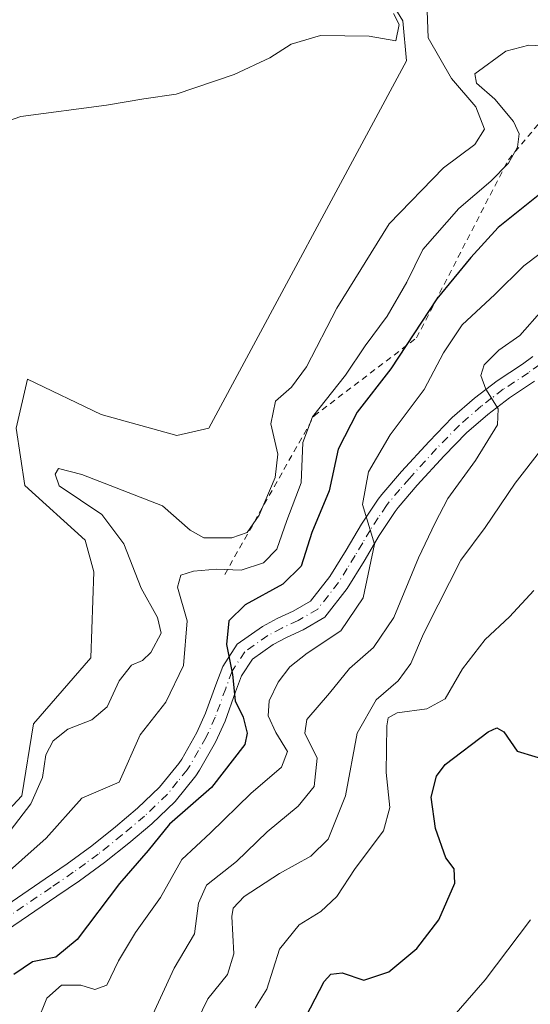
# Model space of a CAD drawing. Units: metres. Extents: x 634693 to 638149, y 4732059 to 4734440.
# Drawn here: x 637960 to 638044, y 4733460 to 4733622 of the extents above; entities that cross this region are included whole.
import ezdxf

# ---------------------------------------------------------------- set-up
doc = ezdxf.new("R2010")
doc.units = ezdxf.units.M
doc.header["$MEASUREMENT"] = 0
doc.linetypes.add('DGN Style 2', pattern=[1.648017, 0.98881, -0.659207])
doc.linetypes.add('DGN Style 4', pattern=[2.638475, 1.318413, -0.659207, 0.001648, -0.659207])
for name, color, linetype, lineweight in [('Camino Cxs', 7, 'Continuous', 0), ('Camino eje', 30, 'DGN Style 4', 13), ('Cultivos herbáceos CxS', 92, 'Continuous', 0), ('Curva de nivel maestra', 30, 'Continuous', 30), ('Curva de nivel normal', 30, 'Continuous', 0), ('Escarpado lineal', 30, 'DGN Style 2', 0), ('Suelo desnudo CxS', 253, 'Continuous', 0)]:
    doc.layers.add(name, color=color, linetype=linetype, lineweight=lineweight)

# ---------------------------------------------------------------- blocks, each defined once
blk = doc.blocks.new('*U10')
at = {"layer": 'Suelo desnudo CxS', "color": 253, "linetype": 'Continuous', "lineweight": 0}
blk.add_polyline3d([(637925.7233, 4733442.0681, 509.6753), (637930.7681, 4733464.0185, 508.6231), (637937.6299, 4733493.8747, 508.9423), (637943.7545, 4733486.8035, 509.4473), (637954.1197, 4733487.2753, 510.5459), (637960.7149, 4733494.3453, 510.6918), (637962.6003, 4733506.1301, 511.2238), (637972.0235, 4733516.9709, 511.5473), (637972.4949, 4733531.1129, 512.0207), (637971.0809, 4733536.2979, 511.8957), (637961.1881, 4733545.2541, 512.5871), (637959.7745, 4733554.6819, 513.2286), (637961.6597, 4733562.6949, 513.5534), (637973.6875, 4733556.9057, 513.2821), (637986.0995, 4733553.4795, 513.3172), (637991.3405, 4733554.6815, 513.355), (638023.7681, 4733614.9335, 514.3452), (638023.1853, 4733621.4747, 513.9715), (638019.0593, 4733628.2095, 514.4396)], dxfattribs=at)

msp = doc.modelspace()

# ---------------------------------------------------------------- linework, layer by layer
at = {"layer": 'Camino Cxs', "color": 7, "linetype": 'Continuous', "lineweight": 0}
for points in [[(637956.2601, 4733475.1001, 503.8355), (637964.5201, 4733480.7201, 503.1635), (637968.1501, 4733483.2001, 502.5677), (637972.1801, 4733486.1301, 502.1997), (637976.0701, 4733489.2501, 502.2596), (637979.6901, 4733492.3101, 502.113), (637983.2901, 4733495.7601, 501.5904), (637986.4401, 4733499.6601, 501.4243), (637986.9201, 4733500.3601, 501.3535), (637989.3801, 4733504.7301, 501.4625), (637990.8301, 4733507.9101, 501.3048), (637992.5101, 4733512.5601, 500.562), (637993.6301, 4733515.5701, 500.4757), (637995.9801, 4733519.2001, 500.0218), (638000.1301, 4733522.1201, 499.0338), (638002.5801, 4733523.4101, 498.9296), (638005.2001, 4733524.6101, 498.6054), (638008.0501, 4733526.3001, 497.9885), (638011.1851, 4733530.3051, 497.426), (638013.8801, 4733534.6401, 496.35), (638016.3801, 4733538.8901, 495.5811), (638019.1001, 4733543.0001, 494.5365), (638019.7301, 4733543.8001, 494.4351), (638022.9401, 4733547.5601, 493.4085), (638027.4501, 4733552.4901, 492.3108), (638031.2401, 4733556.3901, 491.6521), (638034.9201, 4733559.5901, 490.6842), (638038.6201, 4733562.4301, 489.6734), (638042.7601, 4733565.1601, 489.3373), (638044.4601, 4733566.4201, 489.1455)], [(637956.2601, 4733475.1001, 503.8355), (637964.5201, 4733480.7201, 503.1635), (637968.1501, 4733483.2001, 502.5677), (637972.1801, 4733486.1301, 502.1997), (637976.0701, 4733489.2501, 502.2596), (637979.6901, 4733492.3101, 502.113), (637983.2901, 4733495.7601, 501.5904), (637986.4401, 4733499.6601, 501.4243), (637986.9201, 4733500.3601, 501.3535), (637989.3801, 4733504.7301, 501.4625), (637990.8301, 4733507.9101, 501.3048), (637992.5101, 4733512.5601, 500.562), (637993.6301, 4733515.5701, 500.4757), (637995.9801, 4733519.2001, 500.0218), (638000.1301, 4733522.1201, 499.0338), (638002.5801, 4733523.4101, 498.9296), (638005.2001, 4733524.6101, 498.6054), (638008.0501, 4733526.3001, 497.9885), (638011.1851, 4733530.3051, 497.426), (638013.8801, 4733534.6401, 496.35), (638016.3801, 4733538.8901, 495.5811), (638019.1001, 4733543.0001, 494.5365), (638019.7301, 4733543.8001, 494.4351), (638022.9401, 4733547.5601, 493.4085), (638027.4501, 4733552.4901, 492.3108), (638031.2401, 4733556.3901, 491.6521), (638034.9201, 4733559.5901, 490.6842), (638038.6201, 4733562.4301, 489.6734), (638042.7601, 4733565.1601, 489.3373), (638044.4601, 4733566.4201, 489.1455)], [(638044.7301, 4733562.3401, 489.1432), (638040.6201, 4733559.6301, 489.4513), (638037.1001, 4733556.9201, 490.1439), (638033.6101, 4733553.8901, 490.9415), (638029.9501, 4733550.1201, 491.9044), (638025.5201, 4733545.2801, 493.0145), (638022.4001, 4733541.6301, 493.9089), (638021.9001, 4733540.9901, 494.0764), (638019.2901, 4733537.0701, 494.826), (638016.8201, 4733532.8601, 495.6353), (638014.0201, 4733528.3601, 496.4051), (638010.3501, 4733523.6601, 497.1859), (638006.8001, 4733521.5601, 497.5379), (638004.0901, 4733520.3201, 497.8386), (638001.9301, 4733519.1801, 498.2869), (637998.5001, 4733516.7701, 499.0358), (637996.7201, 4733514.0201, 499.4073), (637995.7401, 4733511.3801, 499.6375), (637994.0201, 4733506.6101, 500.3322), (637992.4501, 4733503.1701, 500.8978), (637989.8401, 4733498.5401, 500.8693), (637989.2101, 4733497.6001, 500.8474), (637985.8301, 4733493.4301, 500.7749), (637981.9901, 4733489.7501, 500.9596), (637978.2601, 4733486.6001, 501.2209), (637974.2701, 4733483.4001, 501.4762), (637970.1401, 4733480.3801, 501.8378), (637966.4601, 4733477.8701, 502.1421), (637958.1801, 4733472.2501, 502.7779)], [(638044.7301, 4733562.3401, 489.1432), (638040.6201, 4733559.6301, 489.4513), (638037.1001, 4733556.9201, 490.1439), (638033.6101, 4733553.8901, 490.9415), (638029.9501, 4733550.1201, 491.9044), (638025.5201, 4733545.2801, 493.0145), (638022.4001, 4733541.6301, 493.9089), (638021.9001, 4733540.9901, 494.0764), (638019.2901, 4733537.0701, 494.826), (638016.8201, 4733532.8601, 495.6353), (638014.0201, 4733528.3601, 496.4051), (638010.3501, 4733523.6601, 497.1859), (638006.8001, 4733521.5601, 497.5379), (638004.0901, 4733520.3201, 497.8386), (638001.9301, 4733519.1801, 498.2869), (637998.5001, 4733516.7701, 499.0358), (637996.7201, 4733514.0201, 499.4073), (637995.7401, 4733511.3801, 499.6375), (637994.0201, 4733506.6101, 500.3322), (637992.4501, 4733503.1701, 500.8978), (637989.8401, 4733498.5401, 500.8693), (637989.2101, 4733497.6001, 500.8474), (637985.8301, 4733493.4301, 500.7749), (637981.9901, 4733489.7501, 500.9596), (637978.2601, 4733486.6001, 501.2209), (637974.2701, 4733483.4001, 501.4762), (637970.1401, 4733480.3801, 501.8378), (637966.4601, 4733477.8701, 502.1421), (637958.1801, 4733472.2501, 502.7779)]]:
    msp.add_polyline3d(points, dxfattribs=at)
at = {"layer": 'Camino eje', "color": 30, "linetype": 'DGN Style 4', "lineweight": 13}
msp.add_polyline3d([(638045.5901, 4733565.1201, 489.0311), (638043.7451, 4733563.7501, 489.2009), (638039.6201, 4733561.0301, 489.5786), (638037.7701, 4733559.6101, 489.9004), (638036.0101, 4733558.2551, 490.3501), (638032.4251, 4733555.1401, 491.144), (638028.7001, 4733551.3051, 492.0856), (638024.2301, 4733546.4201, 493.2021), (638022.6701, 4733544.5951, 493.6302), (638020.9401, 4733542.5551, 494.1147), (638020.5001, 4733541.9951, 494.2518), (638019.1401, 4733539.9401, 494.6809), (638017.8351, 4733537.9801, 495.031), (638016.5851, 4733535.8551, 495.5301), (638015.3501, 4733533.7501, 495.9539), (638014.0501, 4733531.6551, 496.2838), (638012.6117, 4733529.3451, 496.7961), (638010.9601, 4733527.2201, 497.3344), (638009.2001, 4733524.9801, 497.5866), (638006.0001, 4733523.0851, 498.1474), (638003.3351, 4733521.8651, 498.3782), (638001.0301, 4733520.6501, 498.6984), (637997.2401, 4733517.9851, 499.5578), (637995.1751, 4733514.7951, 499.942), (637994.1251, 4733511.9701, 500.0819), (637992.4251, 4733507.2601, 500.6256), (637990.9151, 4733503.9501, 501.1045), (637989.6851, 4733501.7651, 501.1077), (637988.2601, 4733499.2751, 501.036), (637987.8251, 4733498.6301, 501.0203), (637986.2501, 4733496.6801, 501.1117), (637984.5601, 4733494.5951, 501.1791), (637980.8401, 4733491.0301, 501.5127), (637977.1651, 4733487.9251, 501.7163), (637973.2251, 4733484.7651, 501.8176), (637971.1601, 4733483.2551, 502.0181), (637969.1451, 4733481.7901, 502.1078), (637965.4901, 4733479.2951, 502.566), (637959.2901, 4733475.0801, 503.1)], dxfattribs=at)
at = {"layer": 'Cultivos herbáceos CxS', "color": 92, "linetype": 'Continuous', "lineweight": 0}
for points in [[(638019.0593, 4733628.2095, 514.4396), (638023.1853, 4733621.4747, 513.9715), (638023.7681, 4733614.9335, 514.3452), (637991.3405, 4733554.6815, 513.355), (637986.0995, 4733553.4795, 513.3172), (637973.6875, 4733556.9057, 513.2821), (637961.6597, 4733562.6949, 513.5534), (637959.7745, 4733554.6819, 513.2286), (637961.1881, 4733545.2541, 512.5871), (637971.0809, 4733536.2979, 511.8957), (637972.4949, 4733531.1129, 512.0207), (637972.0235, 4733516.9709, 511.5473), (637962.6003, 4733506.1301, 511.2238), (637960.7149, 4733494.3453, 510.6918), (637954.1197, 4733487.2753, 510.5459), (637943.7545, 4733486.8035, 509.4473), (637937.6299, 4733493.8747, 508.9423), (637930.7681, 4733464.0185, 508.6231), (637925.7233, 4733442.0681, 509.6753), (637914.0919, 4733426.5003, 509.6065), (637899.7405, 4733408.0667, 508.9992), (637880.5789, 4733386.3951, 508.0523), (637870.3207, 4733375.7749, 506.9386), (637861.0091, 4733369.3291, 506.2954)], [(638019.0593, 4733628.2095, 514.4396), (638023.1853, 4733621.4747, 513.9715), (638023.7681, 4733614.9335, 514.3452), (637991.3405, 4733554.6815, 513.355), (637986.0995, 4733553.4795, 513.3172), (637973.6875, 4733556.9057, 513.2821), (637961.6597, 4733562.6949, 513.5534), (637959.7745, 4733554.6819, 513.2286), (637961.1881, 4733545.2541, 512.5871), (637971.0809, 4733536.2979, 511.8957), (637972.4949, 4733531.1129, 512.0207), (637972.0235, 4733516.9709, 511.5473), (637962.6003, 4733506.1301, 511.2238), (637960.7149, 4733494.3453, 510.6918), (637954.1197, 4733487.2753, 510.5459), (637943.7545, 4733486.8035, 509.4473), (637937.6299, 4733493.8747, 508.9423), (637930.7681, 4733464.0185, 508.6231), (637925.7233, 4733442.0681, 509.6753), (637914.0919, 4733426.5003, 509.6065), (637899.7405, 4733408.0667, 508.9992), (637880.5789, 4733386.3951, 508.0523)]]:
    msp.add_polyline3d(points, dxfattribs=at)
at = {"layer": 'Curva de nivel maestra', "color": 30, "linetype": 'Continuous', "lineweight": 30, "flags": 128}
for points, elevation in [([(638045.34, 4733592.8101), (638038.79, 4733587.6001), (638034.28, 4733582.6601), (638028.71, 4733575.8601), (638021.21, 4733564.3801), (638015.7, 4733557.2901), (638012.56, 4733551.2001), (638011.07, 4733544.3601), (638008.24, 4733537.5301), (638006.49, 4733532.0401), (638003.47, 4733529.0401), (637997.33, 4733525.7001), (637994.65, 4733523.0401), (637994.25, 4733519.1801), (637995.22, 4733514.2701), (637995.69, 4733509.9001), (637996.97, 4733507.2301), (637997.67, 4733504.6101), (637997.26, 4733502.7601), (637991.78, 4733495.7101), (637984.92, 4733489.7101), (637981.39, 4733485.3801), (637976.7, 4733479.9601), (637969.8, 4733470.7601), (637966.27, 4733467.8501), (637962.45, 4733467.1001), (637959.37, 4733465.0501)], 500), ([(638006.55, 4733456.7401), (638010.28, 4733463.8801), (638011.34, 4733465.0901), (638013.24, 4733465.3201), (638016.79, 4733464.1101), (638020.86, 4733465.4601), (638025.44, 4733469.3101), (638029.06, 4733473.9901), (638031.68, 4733480.0001), (638031.58, 4733482.3601), (638030.21, 4733484.1701), (638028.54, 4733488.9801), (638027.79, 4733494.1401), (638028.7, 4733497.5901), (638030.12, 4733499.4901), (638037.17, 4733504.8401), (638038.58, 4733505.4701), (638039.74, 4733504.8401), (638041.91, 4733501.6701), (638047.69, 4733499.8901)], 475)]:
    msp.add_lwpolyline(points, dxfattribs=dict(at, elevation=elevation))
at = {"layer": 'Curva de nivel normal', "color": 30, "linetype": 'Continuous', "lineweight": 0, "flags": 128}
for points, elevation in [([(638027.13, 4733623.1201), (638027.31, 4733618.6701), (638031.11, 4733612.0001), (638035.1, 4733607.3601), (638036.52, 4733603.6901), (638034.94, 4733601.2001), (638029.83, 4733597.3801), (638020.93, 4733588.2001), (638012.34, 4733574.3701), (638007.37, 4733564.7001), (638004.89, 4733561.3701), (638002.31, 4733559.1001), (638001.54, 4733555.3701), (638002.68, 4733550.3801), (638002.26, 4733546.5401), (637999.6, 4733540.4001), (637997.66, 4733537.5601), (637995.13, 4733536.6701), (637990.56, 4733536.6601), (637988.32, 4733537.9101), (637983.75, 4733541.9001), (637970.54, 4733547.0601), (637966.7, 4733548.0501), (637966.18, 4733547.1101), (637966.83, 4733545.2101), (637973.8, 4733540.5001), (637977.4, 4733535.6901), (637980.29, 4733528.4101), (637982.92, 4733523.6201), (637983.55, 4733521.0401), (637981.85, 4733517.8801), (637980.48, 4733516.5401), (637978.66, 4733515.7501), (637976.66, 4733513.2001), (637974.67, 4733508.9601), (637972.19, 4733506.8201), (637968.25, 4733505.2801), (637965.84, 4733503.3801), (637964.64, 4733501.0501), (637964.07, 4733497.3701), (637962.17, 4733493.0001), (637958.25, 4733487.9001)], 510), ([(637951.92, 4733602.7901), (637960.54, 4733605.8001), (637974.58, 4733607.6301), (637980.72, 4733608.6601), (637985.99, 4733609.4401), (637995.5, 4733612.7001), (638001.37, 4733615.3901), (638004.84, 4733617.6701), (638009.66, 4733619.1001), (638017.66, 4733618.9801), (638022.02, 4733618.2101), (638022.58, 4733620.9001), (638021.63, 4733622.7101)], 515), ([(637956.68, 4733480.2601), (637964.7, 4733487.3801), (637970.56, 4733493.9501), (637976.66, 4733496.5801), (637980.08, 4733504.3301), (637984.33, 4733509.6901), (637987.23, 4733515.7001), (637987.82, 4733523.0401), (637986.23, 4733528.5901), (637986.78, 4733530.5501), (637988.87, 4733531.1801), (637992.63, 4733531.5001), (637996.66, 4733531.3801), (638000.33, 4733532.5501), (638002.51, 4733534.8201), (638004.14, 4733539.5201), (638006.49, 4733545.6901), (638006.78, 4733552.3101), (638008.35, 4733556.4901), (638013.75, 4733563.3301), (638016.99, 4733568.1601), (638020.58, 4733573.0201), (638023.8, 4733578.6101), (638026.46, 4733583.9501), (638032.34, 4733590.7001), (638037.57, 4733595.1601), (638040.47, 4733598.1201), (638041.93, 4733600.7601), (638042.25, 4733602.9501), (638041.28, 4733604.9801), (638038.26, 4733608.6301), (638035.23, 4733611.2801), (638034.96, 4733612.8101), (638040.03, 4733616.5201), (638043.8, 4733617.4701), (638050.69, 4733617.1401)], 505), ([(637963.24, 4733457.2301), (637964.82, 4733461.1401), (637967.22, 4733463.2601), (637970.39, 4733463.3001), (637972.67, 4733462.5801), (637974.63, 4733463.3001), (637976.56, 4733467.2801), (637979.34, 4733471.9101), (637983.46, 4733477.6501), (637986.93, 4733483.9201), (637991.63, 4733488.2601), (637998.24, 4733494.7101), (638003.29, 4733499.0501), (638004.25, 4733501.6201), (638002.36, 4733504.7201), (638001.1, 4733507.4901), (638001.26, 4733509.9401), (638002.72, 4733513.0001), (638004.66, 4733515.5001), (638007.49, 4733517.7401), (638012.99, 4733521.4301), (638016.68, 4733526.8101), (638018.54, 4733535.6501), (638016.54, 4733542.1401), (638017.55, 4733547.4901), (638021.11, 4733553.5901), (638026.65, 4733561.0101), (638029.82, 4733567.0401), (638032.9, 4733571.5901), (638038.25, 4733576.6101), (638042.99, 4733581.3101), (638048.13, 4733585.1701)], 495), ([(637981.54, 4733457.0701), (637985.67, 4733466.0501), (637989, 4733471.7101), (637989.66, 4733476.7101), (637990.99, 4733479.7101), (637995.88, 4733483.5801), (638000.9, 4733488.4301), (638006.01, 4733492.6701), (638008.61, 4733495.8601), (638009.14, 4733500.5101), (638007.09, 4733504.6101), (638007.44, 4733506.8801), (638011.12, 4733511.1801), (638014.42, 4733515.2501), (638018.35, 4733518.6801), (638021.69, 4733523.6201), (638025.71, 4733533.4101), (638028.47, 4733539.1301), (638030.55, 4733543.1401), (638035.06, 4733549.3501), (638038.7, 4733555.2001), (638038.81, 4733557.8301), (638036.75, 4733561.0401), (638035.94, 4733563.2801), (638036.48, 4733565.0201), (638038.9, 4733567.4501), (638042.33, 4733569.8401), (638045.99, 4733574.0101)], 490), ([(638050.34, 4733556.9101), (638041.59, 4733545.6301), (638036.66, 4733538.3701), (638032.66, 4733533.0201), (638028.97, 4733525.7001), (638026.53, 4733520.9301), (638024.48, 4733516.0401), (638022.39, 4733513.2001), (638018.79, 4733510.0901), (638015.66, 4733504.6101), (638013.78, 4733494.3201), (638010.92, 4733487.2501), (638008.08, 4733484.4601), (638002.95, 4733481.6101), (637997.16, 4733477.8401), (637995.37, 4733475.9001), (637995.11, 4733474.5401), (637995.44, 4733468.4201), (637994.4, 4733465.0501), (637991.17, 4733461.0501), (637988.64, 4733455.7101)], 485), ([(638044.66, 4733528.0001), (638040.66, 4733523.7201), (638036.68, 4733519.9801), (638032.94, 4733515.1901), (638030.09, 4733510.2401), (638027.1, 4733508.6001), (638022.22, 4733507.9801), (638020.75, 4733507.1201), (638020.51, 4733505.8201), (638020.41, 4733498.1401), (638021.03, 4733492.4301), (638020, 4733488.5701), (638015.33, 4733482.4201), (638012.32, 4733477.8101), (638009.74, 4733475.3801), (638006.18, 4733473.1601), (638002.93, 4733469.1801), (638000.84, 4733462.6101), (637998.94, 4733459.5401)], 480), ([(638022.66, 4733448.1001), (638036.66, 4733464.1301), (638044.09, 4733473.9901)], 470)]:
    msp.add_lwpolyline(points, dxfattribs=dict(at, elevation=elevation))
at = {"layer": 'Escarpado lineal', "color": 30, "linetype": 'DGN Style 2', "lineweight": 0}
msp.add_polyline3d([(637993.966, 4733530.6674, 506.5607), (638008.6284, 4733556.6674, 507.0134), (638025.4061, 4733569.455, 501.7057), (638040.4615, 4733598.7028, 506.9608), (638056.2889, 4733617.4866, 507.1304), (638079.6011, 4733621.4048, 502.8596), (638095.4891, 4733629.5912, 496.7332)], dxfattribs=at)
at = {"layer": 'Suelo desnudo CxS', "color": 253, "linetype": 'Continuous', "lineweight": 0}
msp.add_polyline3d([(638019.0593, 4733628.2095, 514.4396), (638023.1853, 4733621.4747, 513.9715), (638023.7681, 4733614.9335, 514.3452), (637991.3405, 4733554.6815, 513.355), (637986.0995, 4733553.4795, 513.3172), (637973.6875, 4733556.9057, 513.2821), (637961.6597, 4733562.6949, 513.5534), (637959.7745, 4733554.6819, 513.2286), (637961.1881, 4733545.2541, 512.5871), (637971.0809, 4733536.2979, 511.8957), (637972.4949, 4733531.1129, 512.0207), (637972.0235, 4733516.9709, 511.5473), (637962.6003, 4733506.1301, 511.2238), (637960.7149, 4733494.3453, 510.6918), (637954.1197, 4733487.2753, 510.5459), (637943.7545, 4733486.8035, 509.4473), (637937.6299, 4733493.8747, 508.9423), (637930.7681, 4733464.0185, 508.6231), (637925.7233, 4733442.0681, 509.6753), (637914.0919, 4733426.5003, 509.6065), (637899.7405, 4733408.0667, 508.9992), (637880.5789, 4733386.3951, 508.0523)], dxfattribs=at)

# ---------------------------------------------------------------- block references
msp.add_blockref('*U10', (0, 0), dxfattribs=at)

doc.saveas('drawing.dxf')
